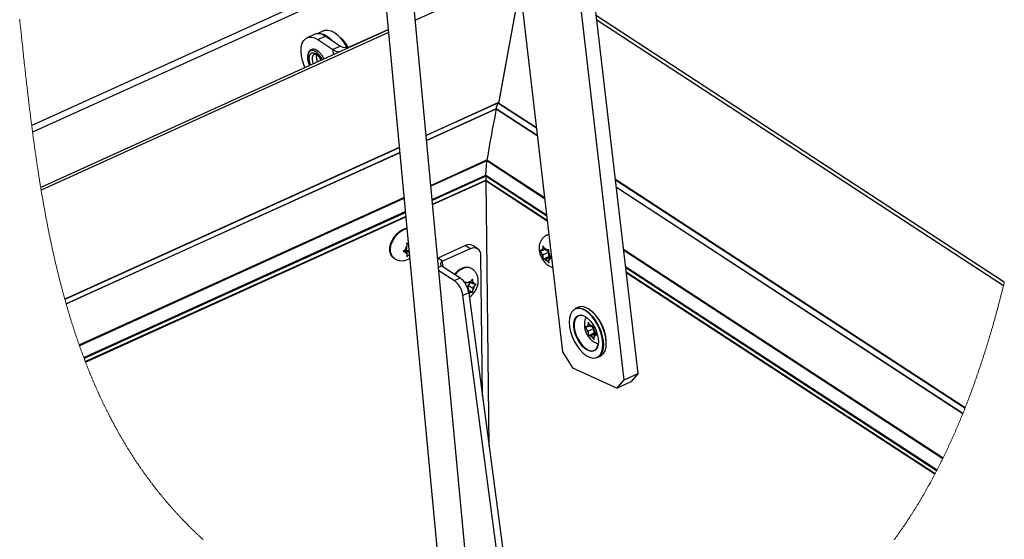
# Model space of a CAD drawing. Units: inches. Extents: x 0.1 to 24.4, y -0.1 to 8.4.
# Drawn here: x 21.4 to 23.1, y 2.8 to 3.7 of the extents above; entities that cross this region are included whole.
import ezdxf

# ---------------------------------------------------------------- set-up
doc = ezdxf.new("R2010")
doc.units = ezdxf.units.IN
doc.header["$MEASUREMENT"] = 0

msp = doc.modelspace()

# ---------------------------------------------------------------- linework, layer by layer
at = {"color": 7, "linetype": 'Continuous', "lineweight": 25}
for p, q in [((22.45435801, 3.06851441), (22.19178596, 5.32563832)), ((22.43020537, 3.05755121), (22.16763329, 5.31467526)), ((22.08426347, 5.15546736), (22.32261037, 3.10658736)), ((22.00719414, 3.79339734), (22.1099934, 2.69671599)), ((22.15853067, 2.70126576), (22.05573265, 3.79793313)), ((22.24837013, 3.74477301), (22.21133103, 3.53986763)), ((22.21203713, 3.53940593), (22.24867919, 3.74211535)), ((23.09223426, 3.22763586), (22.38180897, 3.69216085)), ((22.01896158, 3.66786124), (21.41375195, 3.39314901)), ((21.89065638, 3.65993461), (21.87761398, 3.65401451)), ((21.90657814, 3.66629396), (21.89510945, 3.66108818)), ((21.89654622, 3.65068396), (21.90958862, 3.65660407)), ((21.90958862, 3.65660407), (21.93587981, 3.63941308)), ((21.95276802, 3.63864463), (22.01888685, 3.66865679)), ((21.89654622, 3.65068396), (21.92283741, 3.63349298)), ((21.93587981, 3.63941308), (21.92283741, 3.63349298)), ((22.21018745, 3.54059101), (22.08517411, 3.48384589)), ((22.2074076, 3.53023872), (22.2099827, 3.54011841)), ((22.27721847, 3.4967859), (22.21022971, 3.54058778)), ((22.03820876, 3.46252773), (21.45577517, 3.19815386)), ((22.18894015, 3.41449936), (22.19092597, 3.43921565)), ((22.09649859, 3.36303473), (22.18905623, 3.40504781)), ((22.1888554, 3.41245463), (22.18892818, 3.40597801)), ((22.1890427, 3.40505664), (22.29602712, 3.33510282)), ((22.19472865, 2.94272669), (22.18953572, 3.40473431)), ((23.02387863, 3.00856804), (22.41501872, 3.40668261)), ((21.49180408, 3.08855629), (22.04953324, 3.34171657)), ((22.29658302, 3.31030277), (22.2952546, 3.30969979)), ((22.29658302, 3.31030277), (22.29883465, 3.31096881)), ((22.05388582, 3.29528138), (22.05105016, 3.29588795)), ((22.04899767, 3.28505901), (22.04490776, 3.28123366)), ((22.04490776, 3.28123366), (22.04905062, 3.28034758)), ((22.04682389, 3.2830259), (22.05158713, 3.27991136)), ((22.04822798, 3.28210771), (22.04997541, 3.2840101)), ((22.05149866, 3.28778196), (22.04899767, 3.28505901)), ((22.05158713, 3.27991136), (22.04905062, 3.28034758)), ((22.04997541, 3.2840101), (22.05502387, 3.28314177)), ((22.04997541, 3.2840101), (22.05526673, 3.28055027)), ((22.05131556, 3.2722761), (22.05540536, 3.27610141)), ((22.05149866, 3.28778196), (22.05146315, 3.29094108)), ((22.05158713, 3.27991136), (22.05162263, 3.27675213)), ((22.05565804, 3.27637648), (22.05540536, 3.27610141)), ((22.15372132, 3.29155546), (22.10556098, 3.26969487)), ((22.16204887, 3.28611034), (22.11388853, 3.26424974)), ((22.16204887, 3.28611034), (22.15372132, 3.29155546)), ((22.17509652, 3.28605014), (22.16676897, 3.29149526)), ((22.28627951, 3.28304479), (22.28366095, 3.28290443)), ((22.28366095, 3.28290443), (22.28633246, 3.27833336)), ((22.28832945, 3.28327241), (22.28627951, 3.28304479)), ((22.28841789, 3.27540186), (22.28633246, 3.27833336)), ((22.28832945, 3.28327241), (22.28829392, 3.28643158)), ((22.29249488, 3.28516318), (22.28832945, 3.28327241)), ((22.29807904, 3.27978718), (22.28841789, 3.27540186)), ((22.29135104, 3.28677103), (22.28867954, 3.29134207)), ((22.29343647, 3.28383938), (22.29135104, 3.28677103)), ((22.29343647, 3.28383938), (22.29548644, 3.28406701)), ((22.29506753, 3.28402051), (22.29807904, 3.27978718)), ((22.2989822, 3.28460549), (22.29548644, 3.28406701)), ((22.29807904, 3.27978718), (22.29816751, 3.27191647)), ((22.29863207, 3.27653583), (22.29859658, 3.279695)), ((22.29863207, 3.27653583), (22.30071743, 3.27360426)), ((22.02871046, 3.26988337), (22.02980098, 3.26917028)), ((22.11388853, 3.26424974), (22.10556098, 3.26969487)), ((22.18313497, 3.02995084), (22.1803845, 3.27465625)), ((22.28841789, 3.27540186), (22.28845341, 3.27224258)), ((22.29816751, 3.27191647), (22.28894493, 3.26773021)), ((22.28894493, 3.26773021), (22.29156348, 3.26787061)), ((22.29361342, 3.26809823), (22.29156348, 3.26787061)), ((22.30211731, 3.27195827), (22.29361342, 3.26809823)), ((22.29361342, 3.26809823), (22.29569885, 3.26516662)), ((22.29569885, 3.26516662), (22.29924759, 3.26099364)), ((22.29816751, 3.27191647), (22.30180906, 3.27232076)), ((22.30319174, 3.27069479), (22.29872055, 3.26866528)), ((22.29872055, 3.26866528), (22.30077041, 3.26889283)), ((22.29872055, 3.26866528), (22.29875608, 3.265506)), ((22.30319178, 3.27069483), (22.30071743, 3.27360426)), ((22.30077041, 3.26889283), (22.30426617, 3.26943131)), ((22.10724747, 3.24836479), (22.13430598, 3.23067208)), ((22.11243526, 3.25621001), (22.14445001, 3.23527656)), ((22.16505158, 3.25118336), (22.16396105, 3.25189641)), ((22.43382741, 3.24499953), (22.97148997, 2.89343868)), ((22.13430598, 3.23067208), (22.14445001, 3.23527656)), ((22.15760784, 3.22679727), (22.15346495, 3.22768334)), ((22.15346495, 3.22768334), (22.15377906, 3.22449947)), ((22.16014433, 3.22636105), (22.15760784, 3.22679727)), ((22.15862107, 3.22258919), (22.16310453, 3.22747035)), ((22.16014433, 3.22636105), (22.16264521, 3.22908377)), ((22.16189165, 3.2282634), (22.16646356, 3.22527401)), ((22.16601506, 3.23337996), (22.16264521, 3.22908377)), ((22.16646356, 3.22527401), (22.16642805, 3.22843313)), ((22.16646356, 3.22527401), (22.16900006, 3.22483764)), ((22.17242274, 3.22442236), (22.16900006, 3.22483764)), ((22.16905302, 3.22012621), (22.17242274, 3.22442236)), ((22.15927749, 3.20944108), (22.14913346, 3.20483657)), ((22.15813865, 3.21481679), (22.15870955, 3.21471864)), ((22.15870955, 3.21471864), (22.15862107, 3.22258919)), ((22.15862107, 3.22258919), (22.16655202, 3.21740341)), ((22.15870955, 3.21471864), (22.16628045, 3.20976825)), ((22.15893455, 3.21152651), (22.16032127, 3.21061975)), ((22.16032127, 3.21061975), (22.15927258, 3.20947808)), ((22.15927749, 3.20944108), (22.22118228, 2.74370335)), ((22.16032127, 3.21061975), (22.16285765, 3.2101835)), ((22.16285765, 3.2101835), (22.16628045, 3.20976825)), ((22.16655202, 3.21740341), (22.16905302, 3.22012621)), ((22.16655202, 3.21740341), (22.16658753, 3.21424429)), ((22.21103825, 2.73909887), (22.14913346, 3.20483657)), ((22.34980704, 3.18409187), (22.344735, 3.1817896)), ((22.37014764, 3.15363568), (22.36747603, 3.15820679)), ((22.36507607, 3.14990948), (22.36245744, 3.14976912)), ((22.36245744, 3.14976912), (22.36512906, 3.14519801)), ((22.36712594, 3.15013703), (22.36507607, 3.14990948)), ((22.36721441, 3.14226643), (22.36512906, 3.14519801)), ((22.36712594, 3.15013703), (22.36709044, 3.1532963)), ((22.3712914, 3.15202779), (22.36712594, 3.15013703)), ((22.37687542, 3.14665172), (22.36721441, 3.14226643)), ((22.36721441, 3.14226643), (22.3672499, 3.13910731)), ((22.37696389, 3.13878112), (22.36774145, 3.13459494)), ((22.37223307, 3.15070407), (22.37014764, 3.15363568)), ((22.37223307, 3.15070407), (22.374283, 3.15093169)), ((22.3809138, 3.13882289), (22.37241002, 3.13496292)), ((22.37386391, 3.15088516), (22.37687542, 3.14665172)), ((22.37777869, 3.15147021), (22.374283, 3.15093169)), ((22.37687542, 3.14665172), (22.37696389, 3.13878112)), ((22.37696389, 3.13878112), (22.38060544, 3.13918541)), ((22.3774286, 3.14340045), (22.37739307, 3.14655972)), ((22.3774286, 3.14340045), (22.37951403, 3.14046894)), ((22.38306277, 3.13629596), (22.37951403, 3.14046894)), ((22.36774145, 3.13459494), (22.37036005, 3.13473526)), ((22.37241002, 3.13496292), (22.37036005, 3.13473526)), ((22.37241002, 3.13496292), (22.37449545, 3.13203127)), ((22.37449545, 3.13203127), (22.37804408, 3.12785836)), ((22.38198823, 3.13755941), (22.37751704, 3.13552986)), ((22.37751704, 3.13552986), (22.37956698, 3.13575752)), ((22.37751704, 3.13552986), (22.37755257, 3.13237073)), ((22.37956698, 3.13575752), (22.38306277, 3.13629596)), ((22.32261037, 3.10658736), (22.33994228, 3.07862836)), ((22.38348421, 3.09642248), (22.38855629, 3.09872476)), ((22.33994228, 3.07862836), (22.41780198, 3.04314394)), ((22.41780198, 3.04314394), (22.43020537, 3.05755121)), ((22.44195462, 3.05410715), (22.41780198, 3.04314394)), ((22.43020537, 3.05755121), (22.45435801, 3.06851441)), ((22.45435801, 3.06851441), (22.44195462, 3.05410715))]:
    msp.add_line(p, q, dxfattribs=at)
at = {"color": 8, "linetype": 'Continuous', "lineweight": 25}
for p, q in [((22.00860987, 3.77829478), (21.39804956, 3.50115381)), ((22.00975601, 3.76606756), (21.39962082, 3.48911956)), ((22.2459106, 3.76591579), (22.06637293, 3.68442141)), ((23.09074378, 3.22156235), (22.38269637, 3.68453256)), ((22.01940758, 3.66310324), (21.41451549, 3.38853516)), ((21.95276802, 3.63864463), (21.95351675, 3.63815506)), ((21.92283741, 3.63349298), (21.922941, 3.62427635)), ((22.2099827, 3.54011841), (22.08520834, 3.48348176)), ((22.27729793, 3.49610309), (22.2099827, 3.54011841)), ((22.08599148, 3.47512642), (22.2074076, 3.53023872)), ((22.20735801, 3.53002486), (22.08600877, 3.47494292)), ((22.27878478, 3.48332112), (22.20735801, 3.53002486)), ((22.2074076, 3.53023872), (22.2787538, 3.48358767)), ((22.03824298, 3.46216358), (21.45586926, 3.19781686)), ((21.45805024, 3.19009604), (22.03902613, 3.45380826)), ((22.03904329, 3.45362471), (21.45809864, 3.18992665)), ((22.09335287, 3.3965936), (22.19112802, 3.44097495)), ((22.19092597, 3.43921565), (22.09350291, 3.39499411)), ((22.29157118, 3.37340687), (22.19092597, 3.43921565)), ((22.19112802, 3.44097495), (22.29133307, 3.37545399)), ((22.09564412, 3.37215113), (22.18894015, 3.41449936)), ((22.18894015, 3.41449936), (22.29484661, 3.34525039)), ((22.1888554, 3.41245463), (22.09582448, 3.37022674)), ((22.09640977, 3.36398273), (22.18892818, 3.40597801)), ((22.29511101, 3.34297738), (22.1888554, 3.41245463)), ((22.18892818, 3.40597801), (22.29592053, 3.33601904)), ((23.0236807, 3.00806659), (22.41509829, 3.40599972)), ((22.41655405, 3.39348436), (23.02001958, 2.99889702)), ((23.01994089, 2.99870218), (22.41658503, 3.39321781)), ((21.4807693, 3.11853421), (22.04638752, 3.37527542)), ((22.04653755, 3.37367593), (21.48127629, 3.11709678)), ((21.48872254, 3.0966618), (22.04867876, 3.35083297)), ((22.04885902, 3.34890851), (21.48936772, 3.09494839)), ((21.49148065, 3.08939785), (22.04944429, 3.34266454)), ((22.04593579, 3.31946507), (22.05145227, 3.32124434)), ((22.05567968, 3.2761446), (22.05540536, 3.27610141)), ((22.42913332, 3.28535069), (22.98565928, 2.92145564)), ((22.98495903, 2.92002214), (22.42937154, 3.2833035)), ((22.11399033, 3.25519318), (22.11388853, 3.26424974)), ((22.11243526, 3.25621001), (22.10675379, 3.25363113)), ((22.43264697, 3.25514702), (22.97512668, 2.90043635)), ((22.97431643, 2.89886609), (22.43291137, 3.25287401)), ((22.43372078, 3.24591574), (22.97182034, 2.89406911))]:
    msp.add_line(p, q, dxfattribs=at)
at = {"color": 7, "linetype": 'Continuous', "lineweight": 18, "flags": 128}
for points in [[(21.37716715, 3.68653104), (21.37764916, 3.6818645), (21.37813194, 3.6771979), (21.37861561, 3.6725313), (21.37910023, 3.66786479), (21.37958591, 3.66319842), (21.38007284, 3.65853227), (21.38056101, 3.65386641), (21.3810098, 3.64958967), (21.38145981, 3.64531329), (21.38191124, 3.64103731), (21.38236407, 3.63676179), (21.38281848, 3.63248678), (21.38327446, 3.62821234), (21.38366668, 3.62454902), (21.38406022, 3.6208862), (21.38445507, 3.61722388), (21.3848514, 3.61356213), (21.38524916, 3.60990096), (21.38564845, 3.60624041), (21.38604932, 3.60258053), (21.38641822, 3.59922624), (21.38678851, 3.59587255), (21.38716027, 3.59251948), (21.38753354, 3.58916709), (21.38790834, 3.58581536), (21.38828468, 3.58246435), (21.38860786, 3.57959891), (21.38893228, 3.57673402), (21.38925791, 3.57386969), (21.38958479, 3.57100595), (21.38991299, 3.56814282), (21.39023657, 3.56533141), (21.39056147, 3.56252061), (21.39088769, 3.55971045), (21.39121527, 3.55690092), (21.39155091, 3.55403473), (21.39188802, 3.55116924), (21.39222659, 3.54830448), (21.39256667, 3.54544044), (21.39290829, 3.54257716), (21.39325145, 3.53971463), (21.39359619, 3.53685289), (21.39389916, 3.53434953), (21.39420338, 3.53184679), (21.39450885, 3.52934467), (21.39481563, 3.5268432), (21.3951237, 3.5243424), (21.39543306, 3.52184224), (21.3957438, 3.51934277), (21.39605587, 3.51684399), (21.39638425, 3.51422697), (21.39671421, 3.51161073), (21.39704568, 3.50899529), (21.39737872, 3.50638063), (21.39771333, 3.50376681), (21.39804956, 3.50115381), (21.398361, 3.49874549), (21.3986738, 3.4963379), (21.39898807, 3.49393103), (21.39930373, 3.49152492), (21.39962082, 3.48911956), (21.3999422, 3.48669407), (21.40026505, 3.48426935), (21.40058939, 3.48184544), (21.40091532, 3.47942233), (21.40124279, 3.47700005), (21.40157179, 3.47457859), (21.40190241, 3.47215798), (21.40220685, 3.46993982), (21.40251269, 3.46772239), (21.40281988, 3.46550568), (21.40312846, 3.46328971), (21.4034384, 3.46107449), (21.40374977, 3.45886001), (21.40406257, 3.4566463), (21.4043768, 3.45443335), (21.40469246, 3.45222118), (21.40500958, 3.45000981), (21.40532818, 3.4477992), (21.40564824, 3.44558942), (21.40595139, 3.44350663), (21.40625591, 3.44142457), (21.40656174, 3.43934323), (21.40686893, 3.43726264), (21.40717751, 3.43518278), (21.4075063, 3.43297771), (21.40783662, 3.43077348), (21.40816856, 3.4285701), (21.40850208, 3.4263676), (21.40883721, 3.42416597), (21.40917392, 3.42196521), (21.40949291, 3.41989104), (21.40981334, 3.41781765), (21.41013527, 3.41574507), (21.41045866, 3.41367332), (21.41078353, 3.41160236), (21.41110989, 3.40953224), (21.4114378, 3.40746294), (21.41176721, 3.40539449), (21.41209816, 3.40332686), (21.41243065, 3.40126011), (21.4127587, 3.39923107), (21.41308826, 3.39720288), (21.41341932, 3.39517553), (21.41375195, 3.39314901), (21.41382529, 3.3927034), (21.41416958, 3.39061883), (21.41451549, 3.38853516), (21.4148145, 3.38674259), (21.41511476, 3.38495069), (21.41541627, 3.38315947), (21.41571902, 3.38136895), (21.41602302, 3.37957912), (21.41632827, 3.37778999), (21.41661724, 3.37610375), (21.41690734, 3.37441817), (21.41719854, 3.37273317), (21.41749092, 3.37104883), (21.41778447, 3.36936512), (21.4181134, 3.36748674), (21.4184438, 3.36560917), (21.41877567, 3.36373241), (21.419109, 3.36185649), (21.41944376, 3.35998138), (21.41978003, 3.35810708), (21.42011776, 3.35623362), (21.420457, 3.354361), (21.42076225, 3.35268385), (21.4210687, 3.35100739), (21.42137637, 3.3493316), (21.42168524, 3.3476565), (21.42199533, 3.3459821), (21.42230113, 3.34433824), (21.4226081, 3.34269508), (21.42291628, 3.34105258), (21.42322563, 3.33941078), (21.42354257, 3.33773619), (21.4238608, 3.33606231), (21.42418027, 3.33438911), (21.42450103, 3.33271666), (21.42482307, 3.33104493), (21.42514643, 3.32937394), (21.42547107, 3.32770365), (21.4257963, 3.32603779), (21.42612281, 3.32437263), (21.42645065, 3.3227082), (21.4267798, 3.32104455), (21.42711027, 3.31938162), (21.42743616, 3.31774913), (21.4277633, 3.31611737), (21.42809175, 3.31448635), (21.42842146, 3.31285602), (21.42875926, 3.31119324), (21.42909843, 3.3095312), (21.42943898, 3.30786992), (21.42978089, 3.30620946), (21.43012416, 3.30454976), (21.43046883, 3.30289083), (21.43081488, 3.30123271), (21.43116233, 3.2995754), (21.43151117, 3.29791885), (21.43186145, 3.29626315), (21.43221311, 3.29460822), (21.43256621, 3.2929541), (21.43292073, 3.29130082), (21.43327669, 3.2896483), (21.43360423, 3.28813425), (21.43393298, 3.28662088), (21.43426294, 3.28510822), (21.43459415, 3.28359625), (21.43492656, 3.28208498), (21.43526022, 3.2805744), (21.4356248, 3.27893087), (21.43599084, 3.27728822), (21.43635838, 3.27564642), (21.43672739, 3.27400542), (21.4370979, 3.2723653), (21.43746321, 3.27075529), (21.43782998, 3.26914612), (21.43819822, 3.26753779), (21.43856789, 3.26593027), (21.43894661, 3.26429081), (21.43932684, 3.26265223), (21.43970865, 3.26101454), (21.44009196, 3.25937772), (21.4404768, 3.25774178), (21.44086323, 3.25610672), (21.4412512, 3.25447258), (21.44164074, 3.25283932), (21.44203182, 3.25120698), (21.44242448, 3.24957551), (21.44281875, 3.24794496), (21.44321456, 3.24631533), (21.44361199, 3.24468662), (21.44401099, 3.24305882), (21.44437817, 3.24156749), (21.4447467, 3.2400769), (21.44511655, 3.23858715), (21.4454878, 3.23709814), (21.4458604, 3.23560993), (21.44623436, 3.23412252), (21.44664388, 3.23250078), (21.44705506, 3.23087998), (21.44746788, 3.22926014), (21.44788236, 3.22764125), (21.44829848, 3.22602332), (21.44871626, 3.22440634), (21.44913572, 3.22279031), (21.44952167, 3.22130983), (21.44990905, 3.21983013), (21.45029786, 3.21835127), (21.45068806, 3.21687326), (21.45107973, 3.21539605), (21.45147279, 3.21391964), (21.45186728, 3.21244408), (21.45226324, 3.21096937), (21.45266063, 3.20949549), (21.45305945, 3.20802243), (21.45345973, 3.2065502), (21.45386149, 3.20507886), (21.4542416, 3.20369233), (21.45462304, 3.20230656), (21.45500577, 3.20092157), (21.45538981, 3.19953735), (21.45577517, 3.19815386), (21.45586926, 3.19781686), (21.45630214, 3.19627075), (21.45673667, 3.19472563), (21.45717285, 3.19318147), (21.45761072, 3.19163826), (21.45805024, 3.19009604), (21.45809864, 3.18992665), (21.45850699, 3.18850055), (21.45891681, 3.1870753), (21.45932806, 3.18565089), (21.45974073, 3.18422728), (21.46015488, 3.18280456), (21.46056305, 3.18140805), (21.46097261, 3.18001235), (21.4613836, 3.17861749), (21.46179602, 3.17722344), (21.46221831, 3.17580182), (21.46264206, 3.17438104), (21.46306732, 3.17296114), (21.46349404, 3.17154208), (21.4639223, 3.17012391), (21.46435203, 3.16870661), (21.46478326, 3.16729016), (21.46521599, 3.16587462), (21.46565027, 3.16445996), (21.46608605, 3.16304618), (21.46652333, 3.16163329), (21.46696215, 3.16022127), (21.46740248, 3.15881013), (21.46784438, 3.15739991), (21.46825079, 3.15610801), (21.46865848, 3.15481685), (21.46906749, 3.15352642), (21.46947779, 3.15223679), (21.4698894, 3.1509479), (21.4703023, 3.14965978), (21.47075425, 3.14825542), (21.47120774, 3.14685199), (21.47166284, 3.14544947), (21.47211948, 3.14404786), (21.4725777, 3.14264718), (21.47303753, 3.14124744), (21.4734989, 3.13984859), (21.47392324, 3.13856714), (21.47434893, 3.1372865), (21.47477595, 3.13600663), (21.47520432, 3.13472752), (21.47563401, 3.13344923), (21.4760651, 3.1321717), (21.4764975, 3.13089499), (21.47693126, 3.12961907), (21.47736642, 3.12834393), (21.47780293, 3.1270696), (21.4782408, 3.12579607), (21.47868002, 3.12452335), (21.47909545, 3.12332407), (21.47951205, 3.12212552), (21.4799299, 3.12092771), (21.480349, 3.11973059), (21.4807693, 3.11853421), (21.48102259, 3.11781537), (21.48127629, 3.11709678), (21.48173241, 3.1158087), (21.48219001, 3.11452145), (21.482649, 3.11323509), (21.48310949, 3.11194957), (21.48357141, 3.1106649), (21.48402651, 3.10940398), (21.48448301, 3.10814391), (21.48494089, 3.10688465), (21.48540025, 3.10562622), (21.48587038, 3.10434298), (21.48634202, 3.10306061), (21.48681516, 3.10177909), (21.48728977, 3.10049845), (21.48776588, 3.09921869), (21.48824346, 3.09793981), (21.48872254, 3.0966618), (21.4890448, 3.09580491), (21.48936772, 3.09494839), (21.48978802, 3.09383696), (21.49020947, 3.09272616), (21.49063204, 3.09161605), (21.49105576, 3.09050661), (21.49148065, 3.08939785), (21.49180408, 3.08855629), (21.49227466, 3.08733564), (21.49274662, 3.08611582), (21.49322002, 3.08489682), (21.49369485, 3.08367865), (21.49417107, 3.08246134), (21.49464868, 3.08124482), (21.49512773, 3.08002915), (21.49556813, 3.07891553), (21.49600974, 3.0778026), (21.49645252, 3.0766904), (21.49689651, 3.0755789), (21.49734167, 3.07446806), (21.49778809, 3.07335802), (21.49823571, 3.07224865), (21.49868454, 3.07114001), (21.49913458, 3.07003203), (21.49958583, 3.06892478), (21.50003829, 3.06781827), (21.500492, 3.06671249), (21.50092089, 3.06567058), (21.50135087, 3.06462926), (21.50178196, 3.0635886), (21.5022141, 3.0625486), (21.50264739, 3.06150925), (21.5031081, 3.06040758), (21.50357006, 3.05930671), (21.50403326, 3.05820651), (21.50449771, 3.05710703), (21.50496341, 3.05600829), (21.50543032, 3.05491036), (21.50587171, 3.05387578), (21.50631423, 3.05284187), (21.50675786, 3.05180861), (21.50720258, 3.05077602), (21.50764844, 3.04974408), (21.5081474, 3.04859313), (21.50864771, 3.04744298), (21.50914945, 3.04629372), (21.50965258, 3.04514526), (21.51015711, 3.04399768), (21.51066307, 3.04285083), (21.51117042, 3.04170486), (21.5116792, 3.04055978), (21.512164, 3.03947233), (21.51265009, 3.03838561), (21.51313745, 3.03729971), (21.51362611, 3.03621453), (21.51411604, 3.03513017), (21.51460729, 3.03404653), (21.51507164, 3.03302552), (21.51553715, 3.03200517), (21.5160038, 3.03098549), (21.51647159, 3.02996653), (21.51694059, 3.02894824), (21.51746535, 3.02781254), (21.51799155, 3.02667772), (21.51851922, 3.02554378), (21.51904835, 3.02441072), (21.51957894, 3.02327846), (21.52011097, 3.02214709), (21.52064446, 3.02101652), (21.52117943, 3.01988691), (21.52171585, 3.0187581), (21.52225375, 3.01763025), (21.52279311, 3.0165032), (21.52333393, 3.01537703), (21.52387626, 3.01425167), (21.52442006, 3.01312727), (21.52496536, 3.01200374), (21.52551209, 3.01088109), (21.52608651, 3.00970594), (21.52666253, 3.00853167), (21.52724021, 3.00735849), (21.52781953, 3.0061862), (21.52840047, 3.00501493), (21.5289831, 3.00384462), (21.529513, 3.00278387), (21.5300443, 3.00172392), (21.53057695, 3.00066478), (21.53111095, 2.99960644), (21.53164632, 2.99854891), (21.53218307, 2.99749219), (21.53269039, 2.99649663), (21.53319895, 2.99550173), (21.53370872, 2.99450763), (21.53421974, 2.9935142), (21.53473197, 2.99252157), (21.53524544, 2.9915296), (21.53576012, 2.99053837), (21.53627605, 2.98954794), (21.53679323, 2.98855817), (21.53731166, 2.98756913), (21.53782201, 2.98659851), (21.53833354, 2.98562861), (21.53884632, 2.98465937), (21.53936027, 2.98369087), (21.53988482, 2.9827055), (21.54041058, 2.98172087), (21.54093762, 2.98073697), (21.5414659, 2.9797538), (21.54199547, 2.97877144), (21.5425168, 2.97780726), (21.54303933, 2.97684389), (21.54356307, 2.97588118), (21.54408802, 2.97491921), (21.54462496, 2.97393839), (21.54516318, 2.9729583), (21.54570265, 2.97197894), (21.54624341, 2.97100032), (21.54678544, 2.9700225), (21.54732876, 2.9690455), (21.54787337, 2.96806915), (21.54841808, 2.96709573), (21.54896404, 2.96612312), (21.54951128, 2.96515125), (21.55005985, 2.9641801), (21.55060966, 2.96320977), (21.55115093, 2.96225747), (21.55169344, 2.96130591), (21.5522372, 2.96035508), (21.55278221, 2.95940506), (21.55333961, 2.95843634), (21.55389833, 2.95746842), (21.55445837, 2.95650131), (21.55501969, 2.95553494), (21.55558233, 2.95456937), (21.5561463, 2.95360453), (21.55671158, 2.95264058), (21.55727815, 2.95167728), (21.55784603, 2.95071487), (21.55841528, 2.94975318), (21.5589858, 2.94879231), (21.55955769, 2.94783224), (21.56013089, 2.9468729), (21.56070538, 2.94591438), (21.5613389, 2.94486095), (21.56197403, 2.94380841), (21.56261074, 2.9427569), (21.5632491, 2.94170634), (21.56388907, 2.94065673), (21.56450627, 2.93964782), (21.56512502, 2.93863979), (21.56574526, 2.93763272), (21.56636701, 2.93662652), (21.56699027, 2.93562121), (21.56761506, 2.93461677), (21.5682055, 2.93367056), (21.56879732, 2.93272516), (21.56939047, 2.93178057), (21.56998498, 2.93083685), (21.57058084, 2.92989387), (21.57117806, 2.92895169), (21.57177664, 2.92801032), (21.57237657, 2.92706976), (21.57297786, 2.92613008), (21.57358055, 2.92519113), (21.57417377, 2.92426978), (21.57476835, 2.92334916), (21.57536421, 2.92242943), (21.5759614, 2.92151042), (21.57657083, 2.92057551), (21.57718161, 2.9196414), (21.57779379, 2.91870817), (21.57840733, 2.91777575), (21.57902229, 2.91684413), (21.57962758, 2.91592997), (21.58023422, 2.91501654), (21.58084219, 2.91410399), (21.58145151, 2.91319225), (21.58207461, 2.91226268), (21.58269915, 2.91133393), (21.58332508, 2.91040605), (21.58395244, 2.90947898), (21.58458115, 2.90855279), (21.58521134, 2.90762741), (21.58584287, 2.90670284), (21.58647445, 2.90578119), (21.58710746, 2.90486036), (21.58774186, 2.90394033), (21.58837769, 2.90302118), (21.58901491, 2.90210284), (21.58964212, 2.90120173), (21.59027073, 2.9003015), (21.59090065, 2.899402), (21.59153201, 2.89850338), (21.59217763, 2.89758724), (21.59282468, 2.8966719), (21.59347316, 2.89575752), (21.5941231, 2.89484395), (21.59477444, 2.89393118), (21.59542725, 2.89301936), (21.59608148, 2.89210835), (21.59673719, 2.89119822), (21.59739432, 2.8902889), (21.59805288, 2.88938053), (21.59871291, 2.88847297), (21.59937437, 2.88756628), (21.60003729, 2.88666048), (21.60070165, 2.88575548), (21.60131196, 2.88492675), (21.60192348, 2.88409868), (21.60253621, 2.88327142), (21.60315018, 2.88244482), (21.60376537, 2.88161895), (21.6043818, 2.88079388), (21.60505423, 2.87989659), (21.60572808, 2.8790001), (21.60640343, 2.87810456), (21.60708022, 2.8772099), (21.60775847, 2.87631605), (21.60842605, 2.87543907), (21.60909507, 2.87456289), (21.60976551, 2.8736876), (21.61043734, 2.87281318), (21.6111244, 2.87192175), (21.61181291, 2.87103127), (21.6125029, 2.8701416), (21.61319439, 2.86925289), (21.61388738, 2.86836505), (21.61458188, 2.8674781), (21.61527784, 2.86659202), (21.61597534, 2.86570682), (21.61667431, 2.86482258), (21.61737478, 2.86393922), (21.61807677, 2.86305673), (21.61878025, 2.86217513), (21.61948525, 2.86129448), (21.62019176, 2.86041471), (21.62084071, 2.85960908), (21.62149095, 2.85880418), (21.62214246, 2.85800002), (21.62279522, 2.85719666), (21.62344928, 2.85639404), (21.62410461, 2.85559222), (21.62482098, 2.85471832), (21.62553887, 2.85384537), (21.6262583, 2.85297337), (21.62697925, 2.85210218), (21.62770172, 2.85123202), (21.62842573, 2.85036273), (21.62915128, 2.84949433), (21.62981771, 2.84869911), (21.63048544, 2.8479047), (21.63115445, 2.84711102), (21.63182476, 2.84631815), (21.63249638, 2.84552609), (21.63316928, 2.84473476), (21.6338435, 2.84394423), (21.634519, 2.84315444), (21.63519582, 2.84236546), (21.63587395, 2.84157721), (21.63655337, 2.84078984), (21.6372341, 2.8400032), (21.63787713, 2.83926217), (21.63852132, 2.83852196), (21.63916668, 2.83778232), (21.63981322, 2.8370435), (21.64046091, 2.83630534), (21.64118489, 2.83548262), (21.64191031, 2.83466078), (21.6426372, 2.83383982), (21.64336554, 2.83301975), (21.64409534, 2.83220055), (21.64482661, 2.83138223), (21.64555935, 2.83056479), (21.64629356, 2.82974824), (21.64706432, 2.82889377), (21.64783667, 2.82804025), (21.64861066, 2.82718769), (21.64938626, 2.82633608), (21.65016348, 2.82548549), (21.65094232, 2.82463586), (21.6517228, 2.82378719), (21.65250491, 2.82293946), (21.65328863, 2.82209277), (21.654074, 2.82124702), (21.65486099, 2.82040231), (21.65564963, 2.81955847), (21.65639468, 2.81876384), (21.65714123, 2.81797001), (21.6578892, 2.81717714), (21.65863866, 2.81638508), (21.65938957, 2.81559397), (21.66018759, 2.81475578), (21.66098724, 2.81391861), (21.66178856, 2.81308248), (21.66259154, 2.81224729), (21.66339618, 2.81141314), (21.66420247, 2.81057993), (21.66496419, 2.80979527), (21.6657274, 2.8090115), (21.66649209, 2.8082286), (21.66725827, 2.80744658), (21.66802591, 2.80666544), (21.66879506, 2.80588526), (21.66956568, 2.80510588), (21.67033779, 2.80432746), (21.67111138, 2.80354991), (21.67188647, 2.80277325), (21.67264918, 2.80201132), (21.67341332, 2.80125028), (21.67417889, 2.80049012), (21.67494593, 2.79973083), (21.6756572, 2.79902875), (21.6763697, 2.79832739), (21.67708345, 2.79762685), (21.67779844, 2.79692704), (21.67851468, 2.79622796), (21.67923214, 2.79552961), (21.67995088, 2.794832), (21.68074289, 2.79406553), (21.68153642, 2.79329994), (21.68233143, 2.7925353), (21.68312793, 2.79177154), (21.68392594, 2.79100867), (21.68472541, 2.79024674), (21.68552638, 2.7894857), (21.68632882, 2.7887256), (21.68713275, 2.78796639), (21.68793814, 2.78720814), (21.68873059, 2.78646425), (21.68952445, 2.78572132), (21.69031972, 2.78497919), (21.69111641, 2.78423802), (21.69192904, 2.78348424), (21.6927431, 2.78273133), (21.69355864, 2.78197946), (21.69437561, 2.78122838), (21.69519406, 2.78047834), (21.69599927, 2.77974252), (21.69680589, 2.77900758)], [(22.90045793, 2.7789212), (22.90116031, 2.77987679), (22.9018599, 2.78083173), (22.90255839, 2.78178806), (22.90325564, 2.78274585), (22.90395171, 2.78370512), (22.90464661, 2.78466577), (22.90532801, 2.78561066), (22.90600824, 2.78655694), (22.9066873, 2.78750462), (22.90736526, 2.78845361), (22.90805591, 2.78942344), (22.90874538, 2.79039465), (22.9094336, 2.79136726), (22.91012073, 2.79234134), (22.91080668, 2.79331681), (22.91149139, 2.79429367), (22.91217499, 2.795272), (22.91285742, 2.79625164), (22.91353868, 2.79723276), (22.9142187, 2.79821527), (22.91489761, 2.79919917), (22.91557535, 2.80018447), (22.91625191, 2.80117123), (22.91692738, 2.80215931), (22.9175455, 2.80306629), (22.91816259, 2.80397436), (22.91877873, 2.80488368), (22.91939392, 2.80579418), (22.92000815, 2.80670578), (22.92062136, 2.80761855), (22.92122275, 2.80851628), (22.9218232, 2.80941512), (22.92242277, 2.81031506), (22.92302138, 2.81121609), (22.92361897, 2.81211823), (22.92420511, 2.8130054), (22.92479023, 2.81389361), (22.92537455, 2.81478284), (22.92595791, 2.81567317), (22.92655227, 2.81658271), (22.92714567, 2.81749343), (22.92773813, 2.81840517), (22.9283297, 2.81931808), (22.92892032, 2.82023203), (22.92950999, 2.82114714), (22.93009877, 2.82206329), (22.93078443, 2.8231335), (22.93146892, 2.82420526), (22.93215208, 2.82527848), (22.932834, 2.82635316), (22.9335146, 2.82742924), (22.93419403, 2.82850687), (22.93483341, 2.82952428), (22.9354717, 2.83054294), (22.93610888, 2.83156292), (22.93674497, 2.83258422), (22.93737988, 2.83360685), (22.93805212, 2.83469275), (22.93872304, 2.8357802), (22.93939279, 2.83686904), (22.94006121, 2.83795935), (22.94072839, 2.83905112), (22.9413944, 2.84014429), (22.94202109, 2.84117637), (22.94264677, 2.84220963), (22.94327134, 2.8432442), (22.94389474, 2.8442801), (22.94451711, 2.84531724), (22.94513831, 2.84635555), (22.94575848, 2.84739526), (22.94637748, 2.84843614), (22.94699538, 2.84947827), (22.94761226, 2.85052172), (22.94821696, 2.85154771), (22.9488207, 2.85257495), (22.94942328, 2.8536033), (22.9500249, 2.85463296), (22.9506733, 2.85574614), (22.95132053, 2.85686072), (22.95196652, 2.85797677), (22.95261126, 2.85909414), (22.95325482, 2.8602129), (22.95389714, 2.86133305), (22.95450162, 2.86239051), (22.955105, 2.86344914), (22.95570736, 2.86450901), (22.95630854, 2.86557006), (22.95690869, 2.86663235), (22.95750774, 2.86769589), (22.95810577, 2.86876061), (22.95870262, 2.86982649), (22.95929845, 2.87089363), (22.95989317, 2.87196201), (22.96047624, 2.87301242), (22.96105828, 2.87406401), (22.96163929, 2.87511677), (22.96221928, 2.87617063), (22.96280873, 2.87724488), (22.96339707, 2.8783203), (22.96398432, 2.87939697), (22.96457061, 2.88047474), (22.96515573, 2.88155375), (22.96572941, 2.88261465), (22.96630199, 2.88367665), (22.96687362, 2.88473976), (22.96744422, 2.88580403), (22.96802538, 2.88689118), (22.96860544, 2.88797951), (22.96918447, 2.88906901), (22.96976248, 2.89015969), (22.97033931, 2.89125153), (22.97091519, 2.89234455), (22.97148997, 2.89343868), (22.97182034, 2.89406911), (22.9724463, 2.89526634), (22.97307095, 2.89646489), (22.97369435, 2.89766475), (22.97431643, 2.89886609), (22.97472188, 2.89965096), (22.97512668, 2.90043635), (22.97575294, 2.90165455), (22.97637795, 2.90287407), (22.97700164, 2.90409499), (22.97762402, 2.90531729), (22.97824514, 2.90654092), (22.97885388, 2.90774416), (22.97946144, 2.90894864), (22.98006775, 2.91015445), (22.98067281, 2.91136157), (22.98128895, 2.91259473), (22.98190385, 2.91382921), (22.98251742, 2.91506509), (22.98312975, 2.91630235), (22.98374075, 2.91754094), (22.98435051, 2.91878084), (22.98495903, 2.92002214), (22.98530933, 2.92073867), (22.98565928, 2.92145564), (22.9862576, 2.92268448), (22.9868546, 2.92391456), (22.98745042, 2.92514603), (22.988045, 2.92637875), (22.98863834, 2.92761271), (22.98923042, 2.92884807), (22.98978753, 2.93001399), (22.99034361, 2.931181), (22.99089852, 2.93234926), (22.9914524, 2.93351855), (22.99200518, 2.93468908), (22.99255686, 2.93586064), (22.99310744, 2.93703337), (22.99365692, 2.93820728), (22.99420537, 2.93938228), (22.99475265, 2.94055839), (22.99528915, 2.94171462), (22.99582463, 2.94287188), (22.99635907, 2.94403024), (22.99689242, 2.9451897), (22.99743442, 2.94637131), (22.99797532, 2.94755402), (22.9985152, 2.94873782), (22.99905397, 2.9499228), (22.99959164, 2.95110881), (23.00011868, 2.95227472), (23.0006447, 2.95344174), (23.00116968, 2.95460978), (23.00169365, 2.95577884), (23.00222721, 2.95697284), (23.00275968, 2.95816794), (23.00329112, 2.95936414), (23.00382146, 2.96056137), (23.00435077, 2.96175977), (23.00487899, 2.96295919), (23.00540618, 2.96415964), (23.00593109, 2.96535863), (23.00645498, 2.96655864), (23.00697776, 2.96775976), (23.00749952, 2.9689619), (23.00802026, 2.97016506), (23.00853065, 2.97134777), (23.00904002, 2.9725315), (23.00954836, 2.97371626), (23.01005568, 2.97490205), (23.0105723, 2.97611306), (23.0110879, 2.9773251), (23.0116024, 2.97853817), (23.01211588, 2.97975233), (23.01262833, 2.98096745), (23.01313967, 2.98218367), (23.01364999, 2.98340092), (23.01415929, 2.98461919), (23.01466748, 2.98583841), (23.01517465, 2.98705874), (23.01568079, 2.98828009), (23.0161859, 2.9895024), (23.01668992, 2.9907258), (23.01719298, 2.99195016), (23.01774503, 2.99329809), (23.0182959, 2.99464733), (23.01884545, 2.99599768), (23.01939383, 2.99734934), (23.01994089, 2.99870218), (23.02001958, 2.99889702), (23.02054603, 3.00020366), (23.02107139, 3.00151133), (23.02159557, 3.00282024), (23.02211858, 3.00413018), (23.02264048, 3.00544121), (23.02316114, 3.00675335), (23.0236807, 3.00806659), (23.02387863, 3.00856804), (23.02436974, 3.00981462), (23.02485982, 3.01106222), (23.02534887, 3.01231078), (23.0258369, 3.01356037), (23.0263239, 3.01481091), (23.02680122, 3.01604003), (23.02727752, 3.01727011), (23.02775278, 3.01850107), (23.0282271, 3.01973306), (23.02879044, 3.02120081), (23.02935239, 3.02266995), (23.02991294, 3.02414034), (23.0304721, 3.02561205), (23.03102979, 3.027085), (23.03158617, 3.02855928), (23.03214115, 3.03003488), (23.03269466, 3.03151172), (23.03324685, 3.03298988), (23.03379765, 3.03446929), (23.03434699, 3.03594995), (23.034895, 3.03743193), (23.03541046, 3.0388303), (23.03592466, 3.04022985), (23.03643762, 3.04163043), (23.03694934, 3.04303218), (23.03745988, 3.04443503), (23.03799997, 3.04592412), (23.03853867, 3.04741446), (23.03907605, 3.04890597), (23.03961211, 3.05039872), (23.04014671, 3.05189272), (23.04067998, 3.0533879), (23.0411815, 3.05479882), (23.04168185, 3.05621076), (23.04218095, 3.05762373), (23.04267888, 3.0590378), (23.04317563, 3.06045297), (23.04367107, 3.06186917), (23.0441654, 3.06328639), (23.04465849, 3.06470472), (23.0451504, 3.06612407), (23.04564107, 3.06754444), (23.04612184, 3.06894047), (23.04660143, 3.07033753), (23.04707993, 3.07173562), (23.04755725, 3.07313465), (23.04807138, 3.07464655), (23.0485842, 3.07615962), (23.04909562, 3.07767379), (23.04960579, 3.07918913), (23.05011457, 3.08070561), (23.05062203, 3.08222322), (23.05109928, 3.08365515), (23.05157536, 3.08508807), (23.05205026, 3.08652197), (23.05252398, 3.08795687), (23.05299654, 3.08939279), (23.05346792, 3.09082967), (23.05393813, 3.0922675), (23.05440709, 3.09370636), (23.05487495, 3.09514613), (23.05534164, 3.0965869), (23.05579887, 3.09800291), (23.05625492, 3.0994198), (23.05670995, 3.10083765), (23.05716373, 3.10225638), (23.0576247, 3.10370187), (23.05808449, 3.10514832), (23.05854312, 3.10659568), (23.05900056, 3.108044), (23.05945691, 3.10949323), (23.05990395, 3.11091753), (23.06034988, 3.11234271), (23.06079472, 3.11376877), (23.06123845, 3.11519571), (23.06169003, 3.11665268), (23.06214051, 3.1181106), (23.0625899, 3.11956941), (23.06303803, 3.12102913), (23.06348506, 3.12248976), (23.063931, 3.12395128), (23.06437569, 3.12541371), (23.06484516, 3.12696238), (23.06531332, 3.12851201), (23.06578015, 3.13006266), (23.06624581, 3.1316143), (23.06671015, 3.1331669), (23.06717318, 3.13472048), (23.06760862, 3.13618622), (23.06804297, 3.13765279), (23.06847615, 3.13912021), (23.06890822, 3.14058851), (23.06933912, 3.14205762), (23.069769, 3.14352761), (23.0701977, 3.14499847), (23.0706253, 3.14647015), (23.0710518, 3.14794263), (23.07147713, 3.14941598), (23.07189381, 3.15086382), (23.07230946, 3.15231247), (23.072724, 3.15376189), (23.07313745, 3.15521211), (23.07360605, 3.15686107), (23.07407325, 3.15851101), (23.07453906, 3.16016194), (23.07500355, 3.1618139), (23.07546664, 3.16346682), (23.07592834, 3.16512076), (23.07638865, 3.16677569), (23.07684764, 3.16843158), (23.07732708, 3.17016736), (23.07780492, 3.17190424), (23.07828136, 3.17364214), (23.07875626, 3.17538111), (23.0792297, 3.17712111), (23.07970166, 3.17886217), (23.08015083, 3.18052502), (23.08059859, 3.18218882), (23.08104504, 3.18385358), (23.0814901, 3.18551922), (23.08193391, 3.18718581), (23.08237632, 3.18885332), (23.08281741, 3.19052174), (23.08325712, 3.19219104), (23.0837164, 3.19394083), (23.08417421, 3.19569157), (23.08463056, 3.1974433), (23.08508552, 3.19919602), (23.08553893, 3.20094969), (23.08599095, 3.20270428), (23.08644151, 3.20445986), (23.08689067, 3.2062164), (23.08733836, 3.20797385), (23.08778459, 3.20973225), (23.08822943, 3.21149157), (23.08867279, 3.2132518), (23.08908947, 3.21491231), (23.08950497, 3.21657362), (23.08991915, 3.21823574), (23.09033209, 3.21989866), (23.09074378, 3.22156235), (23.09111792, 3.22307975), (23.09149111, 3.22459781), (23.0918632, 3.22611652), (23.09223426, 3.22763586)]]:
    msp.add_lwpolyline(points, dxfattribs=at)
at = {"color": 7, "linetype": 'Continuous', "lineweight": 25, "flags": 128}
for points in [[(21.87398695, 3.60205549), (21.87250551, 3.60563695), (21.86968055, 3.61423776), (21.86790526, 3.62272667), (21.86724742, 3.63077777), (21.86773268, 3.63808144), (21.86934201, 3.64435725), (21.87201403, 3.64936363), (21.87564559, 3.65290866), (21.88009745, 3.65485592), (21.88519845, 3.65513031), (21.89075252, 3.6537217), (21.89654622, 3.65068396)], [(21.89566033, 3.66112652), (21.89591253, 3.66118993), (21.9010011, 3.66150203), (21.90654737, 3.6601303), (21.91233827, 3.65712776), (21.91815102, 3.65260965), (21.92259509, 3.64809961)], [(21.90657814, 3.66629396), (21.90895493, 3.66711004), (21.9140435, 3.66742214), (21.91958977, 3.66605041), (21.92538067, 3.66304787), (21.93119342, 3.65852976), (21.93680473, 3.6526697), (21.94199906, 3.64569296), (21.94657683, 3.63786741), (21.94692328, 3.63718914)], [(22.21022971, 3.54058778), (22.21015601, 3.54056581), (22.21007239, 3.54040789), (22.2099827, 3.54011841)], [(22.02871046, 3.26988337), (22.02620699, 3.27202336), (22.02354892, 3.27622036), (22.02214507, 3.28150851), (22.02207683, 3.28758018), (22.02334815, 3.29408254), (22.02588537, 3.30063784), (22.02954099, 3.30686494), (22.0341024, 3.31240213), (22.03930466, 3.31692755), (22.04484527, 3.32017812)], [(22.04484527, 3.32017812), (22.05040245, 3.32196498), (22.05137017, 3.32212044)], [(22.11388853, 3.26424974), (22.11243325, 3.26344745), (22.11129001, 3.26250854), (22.11050266, 3.26146916), (22.11010144, 3.26036917), (22.11010171, 3.259251), (22.11050359, 3.25815743), (22.11129153, 3.25713066), (22.11243526, 3.25621001)], [(22.39249238, 3.11249282), (22.39297105, 3.11969924), (22.3923221, 3.12764295), (22.39057033, 3.13601869), (22.38778315, 3.14450472), (22.38406765, 3.1527748), (22.37956661, 3.16051119), (22.37445299, 3.16741658), (22.36892328, 3.17322561), (22.36319011, 3.17771492), (22.35747362, 3.1807122), (22.35199367, 3.18210203), (22.34696068, 3.18183118), (22.34256813, 3.17991005), (22.33898489, 3.17641239), (22.33634862, 3.1714726), (22.33476061, 3.16528062), (22.33428193, 3.15807424), (22.33493088, 3.1501305), (22.33668265, 3.14175476), (22.33946984, 3.13326872), (22.3431853, 3.12499865), (22.34768645, 3.11726211), (22.35280007, 3.11035672), (22.3583297, 3.10454787), (22.36406295, 3.10005838), (22.36977936, 3.09706128), (22.37525943, 3.09567123), (22.38029238, 3.09594208), (22.38468485, 3.09786339), (22.3882681, 3.10136106), (22.39090436, 3.10630085), (22.39249238, 3.11249282)], [(22.344735, 3.1817896), (22.34721855, 3.18263094), (22.35231956, 3.18290535), (22.35787361, 3.18149671), (22.36366732, 3.17845899), (22.36947804, 3.17390896), (22.37508244, 3.16802139), (22.3802651, 3.16102283), (22.38482697, 3.15318175), (22.3885927, 3.14479989), (22.39141754, 3.13619927), (22.39319303, 3.12771023), (22.39385079, 3.1196592)], [(22.38855629, 3.09872476), (22.39052457, 3.09983054), (22.39415625, 3.1033755), (22.39682816, 3.10838206), (22.3984377, 3.11465774), (22.39892283, 3.12196148), (22.39826511, 3.1300125), (22.39648962, 3.13850154), (22.39366474, 3.14710216), (22.38989905, 3.15548403), (22.38533718, 3.1633251), (22.38015452, 3.17032366), (22.37455008, 3.17621124), (22.3687394, 3.18076126), (22.36294569, 3.18379902), (22.35739164, 3.18520763), (22.35229063, 3.18493322), (22.34980704, 3.18409187)], [(22.38443757, 3.13178026), (22.38508972, 3.12485261), (22.38458479, 3.1186815), (22.38294995, 3.11359963), (22.38027342, 3.10988101), (22.37669949, 3.10772603), (22.37242072, 3.10725094), (22.36766797, 3.10848139), (22.36269724, 3.111351), (22.35777659, 3.11570511), (22.35317135, 3.12130889), (22.34912978, 3.12786027), (22.34586967, 3.13500611), (22.34356692, 3.14236111), (22.3423455, 3.14952892), (22.34227136, 3.15612301), (22.34334857, 3.16178765), (22.34551885, 3.166218), (22.3486654, 3.16917473), (22.35261846, 3.17049871), (22.357165, 3.17011837), (22.36205991, 3.16805443), (22.36703922, 3.16441798), (22.3718345, 3.15940512), (22.37618741, 3.15328622), (22.37986306, 3.14639095), (22.38266344, 3.13909117), (22.38443757, 3.13178026)], [(22.36308807, 3.16742842), (22.36257188, 3.16773477), (22.3577675, 3.16976069), (22.35330496, 3.17013384), (22.3494249, 3.16883439), (22.34633658, 3.16593226), (22.34420631, 3.16158393), (22.34314907, 3.15602379), (22.34322182, 3.14955158), (22.34442062, 3.14251631), (22.34668091, 3.1352971), (22.3498807, 3.12828336), (22.35384766, 3.12185287), (22.3583678, 3.11635268), (22.36319744, 3.11207904), (22.3680764, 3.10926249), (22.37274137, 3.10805478), (22.37694105, 3.10852102), (22.38044902, 3.11063615), (22.38307604, 3.11428606), (22.38468067, 3.11927402), (22.38475642, 3.1196915)], [(22.39385079, 3.1196592), (22.39336562, 3.11235547), (22.39175608, 3.10607979), (22.38908418, 3.10107323), (22.38545253, 3.09752826), (22.38348421, 3.09642248)]]:
    msp.add_lwpolyline(points, dxfattribs=at)
at = {"color": 8, "linetype": 'Continuous', "lineweight": 25, "flags": 128}
for points in [[(21.90442372, 3.61587105), (21.90281918, 3.6188829), (21.89935551, 3.62388931), (21.89547106, 3.6278529), (21.89145367, 3.63047975), (21.88760147, 3.63157491), (21.88420006, 3.63105736), (21.88150157, 3.62896551), (21.87970635, 3.62545436), (21.87894763, 3.62078413), (21.87928138, 3.61530156), (21.88068289, 3.60941318), (21.88205862, 3.60571945)], [(21.88392664, 3.60656739), (21.88384195, 3.60677103), (21.88204489, 3.61244724), (21.8813867, 3.61786707), (21.8819319, 3.62250005), (21.88362703, 3.62589282), (21.88630622, 3.627713), (21.88970712, 3.62778268), (21.89349689, 3.62609498)], [(21.88998619, 3.62530915), (21.88791876, 3.62331727), (21.88678935, 3.61980625), (21.88684056, 3.61525045), (21.8880662, 3.61019953), (21.88863373, 3.60870397)], [(22.02979524, 3.26917413), (22.02729751, 3.27131031), (22.02463944, 3.27550731), (22.02323559, 3.28079546), (22.02316734, 3.28686713), (22.02443867, 3.29336949), (22.02697588, 3.29992479), (22.03063151, 3.30615189), (22.03519292, 3.31168908), (22.04039518, 3.3162145), (22.04593579, 3.31946507)], [(22.29523916, 3.30969279), (22.29855797, 3.31046721), (22.29889207, 3.31047524)]]:
    msp.add_lwpolyline(points, dxfattribs=at)
at = {"color": 7, "linetype": 'Continuous', "lineweight": 25}
for centre, radius, start, end in [((21.89717686, 3.64152503), 0.01953022, 50.5417392, 109.50360893), ((21.90837346, 3.61796228), 0.04523821, 24.94563368, 53.11806806), ((21.94510936, 3.65629055), 0.01923626, 241.32765876, 293.46173532), ((21.91460679, 3.62063465), 0.02083713, 169.56581222, 204.76739744), ((21.94088611, 3.66275167), 0.03437771, 238.33095992, 257.86647433), ((22.21073193, 3.54007447), 0.00075052, 136.50881065, 176.64384645), ((24.13667501, 3.13238908), 1.96986759, 168.35430241, 170.9873167), ((24.13667501, 3.13238908), 1.96986759, 168.35430241, 170.9873167), ((22.21205997, 3.5290472), 0.00480253, 165.63476628, 168.25406374), ((22.21205997, 3.5290472), 0.00480253, 165.63476628, 168.25406374), ((22.21407655, 3.43744814), 0.02321795, 171.26294767, 175.63403735), ((22.21407655, 3.43744814), 0.02321795, 171.26294767, 175.63403735), ((22.21246268, 3.41250023), 0.02360733, 175.14222681, 180.11067193), ((22.21246268, 3.41250023), 0.02360733, 175.14222681, 180.11067193), ((22.1899701, 3.40566632), 0.00108755, 163.34551105, 214.2338117), ((22.19094469, 3.40576086), 0.00202817, 173.85378782, 200.31738133), ((22.16019306, 3.28023798), 0.01303721, 59.70878391, 119.7624581), ((22.06527566, 3.28169379), 0.01662221, 146.19823004, 168.31955698), ((22.05463476, 3.28162452), 0.00572828, 192.88054067, 238.27552598), ((22.16834447, 3.27578548), 0.01209287, 354.64192288, 121.37282476), ((22.29122693, 3.28239461), 0.00498996, 125.99981419, 172.5131844), ((22.30710658, 3.28215275), 0.02112231, 190.41767511, 207.98108513), ((22.28836294, 3.27768693), 0.00956293, 41.84883175, 71.79203711), ((22.27994927, 3.26978722), 0.02111602, 10.41432056, 27.9828082), ((22.29868744, 3.27425146), 0.00956378, 221.85047387, 251.79064135), ((22.29582305, 3.26954287), 0.00498988, 306.00068064, 352.51469581), ((22.16383051, 3.21769203), 0.03807623, 115.79727353, 140.62199873), ((22.15554313, 3.23732529), 0.01682793, 59.98443872, 119.48623601), ((22.11077658, 3.19999549), 0.03866117, 7.19336264, 52.51126807), ((22.12092052, 3.2045999), 0.03866127, 7.19348669, 52.51121424), ((22.16448993, 3.21832756), 0.01091326, 99.73169771, 129.09571126), ((22.1634157, 3.22356059), 0.00572851, 12.88108587, 58.27442781), ((22.1527735, 3.22349232), 0.01662389, 326.19900566, 348.31761079), ((22.32665345, 3.12210418), 0.07217132, 354.10877381, 54.71877588), ((22.37002328, 3.1492595), 0.00498972, 125.99929386, 172.51516618), ((22.38589722, 3.14901511), 0.02111603, 190.41447893, 207.98286407), ((22.36715905, 3.14455084), 0.00956378, 41.85047387, 71.79064135), ((22.35873958, 3.13664944), 0.02112265, 10.41781792, 27.98094232), ((22.37748358, 3.14111551), 0.00956307, 221.84945915, 251.79212144), ((22.37461956, 3.1364077), 0.00498996, 305.99981419, 352.5131844)]:
    msp.add_arc(centre, radius, start, end, dxfattribs=at)
at = {"color": 8, "linetype": 'Continuous', "lineweight": 25}
for centre, radius, start, end in [((21.87663428, 3.60305676), 0.02855009, 24.78027572, 53.79808595), ((22.16492115, 3.21697886), 0.03807639, 115.7973768, 140.62197485), ((22.15662947, 3.23663229), 0.01680842, 59.67103168, 119.50752046), ((22.15539199, 3.21963615), 0.01204528, 289.59070251, 308.30154003)]:
    msp.add_arc(centre, radius, start, end, dxfattribs=at)
at = {"color": 7, "linetype": 'Continuous', "lineweight": 25}
for points, knots in [([(21.9063439, 3.61906609), (21.90554192, 3.6204973), (21.90379313, 3.62361817), (21.90036339, 3.62775006), (21.89638217, 3.63124501), (21.89216148, 3.63350911), (21.88788878, 3.63425728), (21.88401491, 3.63319503), (21.8811179, 3.63059033), (21.87927748, 3.62689999), (21.87842257, 3.62230709), (21.87857495, 3.61700529), (21.87965306, 3.61128152), (21.88108505, 3.60752969), (21.88181773, 3.60561008)], [0, 0, 0, 0, 0.0843720009, 0.1839791325, 0.2748599425, 0.355797014, 0.4278069078, 0.4928163678, 0.5552632524, 0.6225566708, 0.7016644361, 0.7935108899, 0.8943510004, 1, 1, 1, 1]), ([(21.89006861, 3.62532569), (21.89008784, 3.6253427), (21.89042333, 3.6256393), (21.89173192, 3.62551446), (21.89308546, 3.62503655), (21.89454006, 3.62417529), (21.89639897, 3.6227621), (21.89878241, 3.6201593), (21.90071824, 3.61747251), (21.90151379, 3.61571325), (21.90166522, 3.61537838)], [0, 0, 0, 0, 0.0047352244, 0.0825844903, 0.2106464283, 0.2816886545, 0.3923888121, 0.6427416366, 0.9319986124, 1, 1, 1, 1]), ([(21.90705179, 3.61782341), (21.90702426, 3.61789039), (21.90684271, 3.61833222), (21.90657285, 3.61872925), (21.9063439, 3.61906609)], [0, 0, 0, 0, 0.15159857, 1, 1, 1, 1]), ([(22.05105016, 3.29588795), (22.05121796, 3.29457936), (22.05142883, 3.29293492), (22.05145733, 3.29127924), (22.05146315, 3.29094108)], [0, 0, 0, 0, 0.7957587223, 1, 1, 1, 1]), ([(22.29531598, 3.30954308), (22.29403953, 3.30894953), (22.29109615, 3.30758085), (22.28748122, 3.30403549), (22.28453609, 3.29961351), (22.28267627, 3.29466604), (22.28181698, 3.28926385), (22.28200492, 3.28337523), (22.28332524, 3.27715882), (22.28579851, 3.27090503), (22.28941864, 3.26493765), (22.29394372, 3.25986893), (22.2991056, 3.25625824), (22.30296565, 3.25431472), (22.3051473, 3.25397326), (22.30547084, 3.25392262)], [0, 0, 0, 0, 0.0590347139, 0.1361290679, 0.2094069368, 0.2819006426, 0.357011567, 0.4386513984, 0.5288524862, 0.6236101713, 0.7207650476, 0.8219368912, 0.9070258295, 0.9862119418, 1, 1, 1, 1]), ([(22.05162263, 3.27675213), (22.05162493, 3.27641999), (22.05163527, 3.27492291), (22.05145547, 3.27343438), (22.05131556, 3.2722761)], [0, 0, 0, 0, 0.2218600141, 1, 1, 1, 1]), ([(22.28867954, 3.29134207), (22.28850531, 3.2900452), (22.28828603, 3.28841303), (22.28829257, 3.28676926), (22.28829392, 3.28643158)], [0, 0, 0, 0, 0.7945646453, 1, 1, 1, 1]), ([(22.29859658, 3.279695), (22.29859522, 3.28003268), (22.29858862, 3.28167645), (22.29880794, 3.28330862), (22.2989822, 3.28460549)], [0, 0, 0, 0, 0.2054351743, 1, 1, 1, 1]), ([(22.02985172, 3.26927636), (22.03127936, 3.2684097), (22.0343629, 3.26653783), (22.03978842, 3.26531607), (22.04550198, 3.26527406), (22.05115729, 3.26645994), (22.0545969, 3.26818048), (22.05634432, 3.26905456)], [0, 0, 0, 0, 0.1787008835, 0.3859736589, 0.5877503113, 0.7905661049, 1, 1, 1, 1]), ([(22.28845341, 3.27224258), (22.28845903, 3.27190983), (22.28848461, 3.27039468), (22.28874316, 3.26889811), (22.28894493, 3.26773021)], [0, 0, 0, 0, 0.2196156987, 1, 1, 1, 1]), ([(22.29924759, 3.26099364), (22.29904579, 3.26216153), (22.29878719, 3.26365809), (22.29876168, 3.26517325), (22.29875608, 3.265506)], [0, 0, 0, 0, 0.7803847102, 1, 1, 1, 1]), ([(22.16027701, 3.2019212), (22.16150419, 3.20273364), (22.1645759, 3.20476722), (22.16864399, 3.20922534), (22.17241311, 3.21499463), (22.17494626, 3.22137194), (22.17611426, 3.227878), (22.17591126, 3.23409003), (22.17441172, 3.2399041), (22.17164123, 3.24501831), (22.16846607, 3.2488586), (22.16592542, 3.25040546), (22.16501583, 3.25095926)], [0, 0, 0, 0, 0.075725769, 0.1895453518, 0.3079684464, 0.4298796424, 0.5407169147, 0.6466291721, 0.7481274688, 0.8471852418, 0.9452897918, 1, 1, 1, 1]), ([(22.16642805, 3.22843313), (22.16642223, 3.22877128), (22.16639374, 3.23042694), (22.16618287, 3.23207138), (22.16601506, 3.23337996)], [0, 0, 0, 0, 0.204235331, 1, 1, 1, 1]), ([(22.16628045, 3.20976825), (22.16642036, 3.21092654), (22.16660017, 3.21241507), (22.16658982, 3.21391215), (22.16658753, 3.21424429)], [0, 0, 0, 0, 0.7781400254, 1, 1, 1, 1]), ([(22.36379561, 3.16681793), (22.36369525, 3.16666894), (22.36263343, 3.16509271), (22.36153803, 3.16149218), (22.36059385, 3.15613994), (22.36080761, 3.15023633), (22.36212003, 3.14402453), (22.36459533, 3.13776946), (22.36821498, 3.13180216), (22.37274043, 3.12673481), (22.37790116, 3.12311889), (22.3818186, 3.12116176), (22.38405996, 3.12081597), (22.38444223, 3.12075699)], [0, 0, 0, 0, 0.0094520409, 0.0999957587, 0.193808007, 0.2957762186, 0.4084317858, 0.5267814993, 0.6481260472, 0.7744868861, 0.8807636821, 0.9796639511, 1, 1, 1, 1]), ([(22.36747603, 3.15820679), (22.36730178, 3.15690993), (22.36708248, 3.15527776), (22.36708909, 3.15363399), (22.36709044, 3.1532963)], [0, 0, 0, 0, 0.7945646773, 1, 1, 1, 1]), ([(22.3672499, 3.13910731), (22.36725552, 3.13877456), (22.36728109, 3.1372594), (22.36753967, 3.13576284), (22.36774145, 3.13459494)], [0, 0, 0, 0, 0.219615467, 1, 1, 1, 1]), ([(22.37739307, 3.14655972), (22.37739173, 3.14689741), (22.37738519, 3.14854118), (22.37760446, 3.15017335), (22.37777869, 3.15147021)], [0, 0, 0, 0, 0.2054353547, 1, 1, 1, 1]), ([(22.37804408, 3.12785836), (22.37784228, 3.12902626), (22.37758368, 3.13052282), (22.37755817, 3.13203798), (22.37755257, 3.13237073)], [0, 0, 0, 0, 0.7803847102, 1, 1, 1, 1])]:
    msp.add_open_spline(points, degree=3, knots=knots, dxfattribs=at)

doc.saveas('drawing.dxf')
